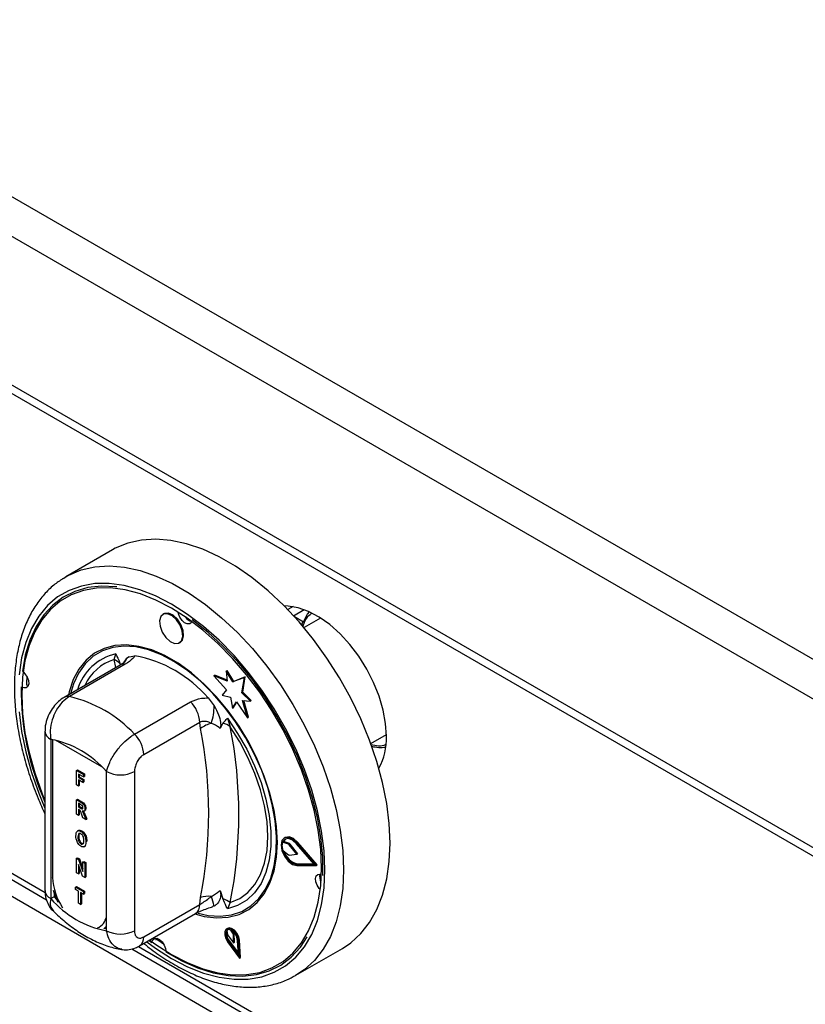
# Model space of a CAD drawing. Units: millimetres. Extents: x 5 to 415, y 5 to 292.
# Drawn here: x 284 to 299, y 189 to 208 of the extents above; entities that cross this region are included whole.
import ezdxf

# ---------------------------------------------------------------- set-up
doc = ezdxf.new("R2010")
doc.units = ezdxf.units.MM

msp = doc.modelspace()

# ---------------------------------------------------------------- linework, layer by layer
at = {"color": 7, "linetype": 'Continuous', "lineweight": 25}
for p, q in [((325.373, 180.911), (245.823, 226.834)), ((325.046, 180.345), (245.496, 226.268)), ((325.046, 177.517), (245.496, 223.44)), ((245.592, 223.228), (325.142, 177.305)), ((252.594, 209.625), (305.185, 179.265)), ((285.886, 198.097), (285.002, 197.587)), ((284.95, 197.555), (285.002, 197.587)), ((289.323, 197.019), (289.223, 196.961)), ((286.865, 196.88), (286.847, 196.87)), ((289.841, 196.797), (289.53, 196.618)), ((287.16, 196.329), (287.177, 196.339)), ((285.599, 196.164), (285.591, 196.159)), ((285.918, 196.011), (285.952, 196.12)), ((286.203, 196.066), (286.316, 196.085)), ((286.032, 195.907), (284.969, 195.293)), ((286.131, 195.922), (285.068, 195.308)), ((288.051, 195.794), (288.069, 195.804)), ((288.051, 195.794), (288.068, 195.599)), ((288.179, 195.587), (288.051, 195.794)), ((288.197, 195.597), (288.069, 195.804)), ((287.817, 195.703), (287.834, 195.713)), ((287.817, 195.703), (288.059, 195.439)), ((288.068, 195.599), (287.817, 195.703)), ((288.067, 195.617), (287.834, 195.713)), ((288.396, 195.671), (288.179, 195.587)), ((288.413, 195.682), (288.197, 195.597)), ((288.347, 195.379), (288.396, 195.671)), ((288.364, 195.389), (288.413, 195.682)), ((288.396, 195.671), (288.413, 195.682)), ((288.059, 195.439), (287.973, 195.336)), ((288.179, 195.587), (288.197, 195.597)), ((287.708, 195.281), (287.821, 195.132)), ((287.973, 195.336), (288.13, 195.294)), ((288.13, 195.294), (288.172, 195.089)), ((288.347, 195.379), (288.364, 195.389)), ((288.51, 195.222), (288.347, 195.379)), ((288.363, 195.232), (288.51, 195.222)), ((288.458, 194.905), (288.363, 195.232)), ((288.528, 195.232), (288.364, 195.389)), ((288.476, 194.915), (288.384, 195.231)), ((288.51, 195.222), (288.528, 195.232)), ((286.305, 194.594), (287.369, 195.208)), ((288.172, 195.089), (288.244, 195.209)), ((288.172, 195.089), (288.19, 195.099)), ((288.19, 195.099), (288.25, 195.2)), ((288.244, 195.209), (288.458, 194.905)), ((288.073, 194.895), (288.127, 194.735)), ((288.458, 194.905), (288.476, 194.915)), ((287.546, 194.817), (286.482, 194.203)), ((287.563, 194.7), (287.546, 194.817)), ((287.987, 194.801), (287.937, 194.704)), ((279.182, 194.593), (284.633, 191.446)), ((284.604, 194.648), (284.604, 191.621)), ((284.714, 194.495), (284.714, 191.467)), ((290.802, 194.415), (291.096, 194.584)), ((285.202, 193.904), (285.22, 193.914)), ((285.202, 193.904), (285.336, 193.827)), ((285.202, 193.628), (285.202, 193.904)), ((285.22, 193.914), (285.353, 193.837)), ((285.336, 193.781), (285.239, 193.836)), ((285.239, 193.836), (285.239, 193.772)), ((285.239, 193.772), (285.257, 193.782)), ((285.239, 193.772), (285.323, 193.723)), ((285.257, 193.826), (285.257, 193.782)), ((285.257, 193.782), (285.341, 193.733)), ((285.323, 193.723), (285.341, 193.733)), ((285.336, 193.827), (285.353, 193.837)), ((285.336, 193.827), (285.336, 193.781)), ((285.336, 193.781), (285.353, 193.791)), ((285.341, 193.733), (285.341, 193.687)), ((285.353, 193.837), (285.353, 193.791)), ((285.775, 190.855), (285.775, 193.883)), ((286.305, 193.883), (286.305, 190.855)), ((285.239, 193.607), (285.202, 193.628)), ((285.323, 193.677), (285.239, 193.725)), ((285.239, 193.725), (285.239, 193.607)), ((285.239, 193.607), (285.257, 193.617)), ((285.257, 193.715), (285.257, 193.617)), ((285.323, 193.723), (285.323, 193.677)), ((285.323, 193.677), (285.341, 193.687)), ((285.202, 193.347), (285.22, 193.358)), ((285.202, 193.072), (285.202, 193.347)), ((285.202, 193.347), (285.286, 193.299)), ((285.22, 193.358), (285.304, 193.309)), ((285.273, 193.26), (285.239, 193.279)), ((285.239, 193.279), (285.239, 193.211)), ((285.239, 193.211), (285.257, 193.222)), ((285.239, 193.211), (285.271, 193.193)), ((285.257, 193.269), (285.257, 193.222)), ((285.257, 193.222), (285.289, 193.203)), ((285.271, 193.193), (285.289, 193.203)), ((285.286, 193.299), (285.304, 193.309)), ((285.289, 193.203), (285.325, 193.185)), ((285.363, 193.177), (285.381, 193.187)), ((285.239, 193.05), (285.202, 193.072)), ((285.248, 193.16), (285.239, 193.165)), ((285.239, 193.165), (285.239, 193.05)), ((285.239, 193.05), (285.257, 193.061)), ((285.257, 193.154), (285.257, 193.061)), ((285.327, 193), (285.299, 193.076)), ((285.379, 192.97), (285.327, 193)), ((285.343, 193.13), (285.363, 193.141)), ((285.354, 193.038), (285.372, 193.048)), ((285.354, 193.038), (285.379, 192.97)), ((285.372, 193.048), (285.397, 192.98)), ((285.379, 192.97), (285.397, 192.98)), ((285.244, 192.764), (285.224, 192.752)), ((285.23, 192.637), (285.248, 192.647)), ((285.288, 192.745), (285.305, 192.755)), ((289.172, 192.629), (289.155, 192.619)), ((285.288, 192.509), (285.305, 192.519)), ((285.346, 192.453), (285.366, 192.464)), ((285.354, 192.458), (285.372, 192.468)), ((285.382, 192.549), (285.4, 192.559)), ((289.123, 192.543), (289.141, 192.553)), ((289.237, 192.502), (289.123, 192.543)), ((289.255, 192.512), (289.141, 192.553)), ((289.237, 192.502), (289.255, 192.512)), ((289.25, 192.492), (289.267, 192.502)), ((289.394, 192.311), (289.25, 192.492)), ((289.412, 192.321), (289.267, 192.502)), ((289.724, 192.12), (289.387, 192.511)), ((289.395, 192.524), (289.413, 192.534)), ((289.763, 192.098), (289.395, 192.524)), ((289.781, 192.108), (289.413, 192.534)), ((285.202, 192.234), (285.22, 192.244)), ((285.22, 192.244), (285.259, 192.222)), ((289.124, 192.389), (289.237, 192.3)), ((289.249, 192.296), (289.394, 192.311)), ((289.394, 192.311), (289.412, 192.321)), ((285.202, 191.959), (285.202, 192.234)), ((285.202, 192.234), (285.241, 192.212)), ((285.32, 191.891), (285.239, 192.117)), ((285.239, 192.117), (285.239, 191.937)), ((285.241, 192.212), (285.259, 192.222)), ((285.241, 192.212), (285.323, 191.98)), ((285.257, 192.067), (285.257, 191.947)), ((285.259, 192.222), (285.323, 192.04)), ((285.323, 192.164), (285.341, 192.175)), ((285.323, 192.164), (285.36, 192.143)), ((285.323, 191.98), (285.323, 192.164)), ((285.341, 192.175), (285.378, 192.153)), ((285.36, 192.143), (285.378, 192.153)), ((285.36, 192.143), (285.36, 191.867)), ((285.378, 192.153), (285.378, 191.878)), ((289.387, 192.118), (289.405, 192.129)), ((289.387, 192.118), (289.724, 192.12)), ((289.395, 192.096), (289.763, 192.098)), ((289.405, 192.129), (289.715, 192.13)), ((289.763, 192.098), (289.781, 192.108)), ((285.239, 191.937), (285.202, 191.959)), ((285.239, 191.937), (285.257, 191.947)), ((285.36, 191.867), (285.32, 191.891)), ((285.36, 191.867), (285.378, 191.878)), ((285.187, 191.687), (285.204, 191.697)), ((285.187, 191.64), (285.187, 191.687)), ((285.187, 191.687), (285.336, 191.601)), ((285.204, 191.697), (285.353, 191.611)), ((284.776, 191.503), (284.714, 191.467)), ((284.776, 191.574), (284.776, 191.503)), ((284.776, 191.503), (284.826, 191.453)), ((285.243, 191.608), (285.187, 191.64)), ((285.243, 191.379), (285.243, 191.608)), ((285.336, 191.554), (285.28, 191.586)), ((285.28, 191.586), (285.28, 191.357)), ((285.297, 191.576), (285.297, 191.368)), ((285.336, 191.601), (285.353, 191.611)), ((285.336, 191.601), (285.336, 191.554)), ((285.336, 191.554), (285.353, 191.564)), ((285.353, 191.611), (285.353, 191.564)), ((287.546, 191.353), (287.563, 191.491)), ((287.937, 191.62), (287.987, 191.464)), ((285.28, 191.357), (285.243, 191.379)), ((285.28, 191.357), (285.297, 191.368)), ((286.482, 190.739), (287.546, 191.353)), ((287.821, 191.325), (287.795, 191.321)), ((288.127, 191.393), (288.073, 191.272)), ((286.404, 190.567), (287.468, 191.181)), ((288.434, 191.233), (288.443, 191.238)), ((285.726, 190.895), (285.775, 190.944)), ((285.739, 190.906), (285.775, 190.9)), ((288.076, 190.902), (288.059, 190.891)), ((288.061, 190.862), (288.073, 190.781)), ((288.073, 190.781), (288.192, 190.627)), ((288.188, 190.791), (288.138, 190.869)), ((288.205, 190.801), (288.179, 190.843)), ((288.188, 190.791), (288.205, 190.801)), ((288.192, 190.627), (288.188, 190.791)), ((288.21, 190.637), (288.205, 190.801)), ((286.587, 190.673), (286.639, 190.634)), ((286.705, 190.715), (286.861, 190.605)), ((286.718, 190.68), (286.726, 190.714)), ((288.078, 190.645), (288.305, 190.337)), ((288.088, 190.657), (288.106, 190.667)), ((288.088, 190.657), (288.284, 190.389)), ((288.106, 190.667), (288.282, 190.427)), ((288.192, 190.627), (288.21, 190.637)), ((288.284, 190.389), (288.267, 190.673)), ((288.285, 190.664), (288.302, 190.674)), ((288.305, 190.337), (288.285, 190.664)), ((288.322, 190.347), (288.302, 190.674)), ((286.253, 190.511), (304.078, 180.221)), ((289.376, 190.009), (290.26, 190.519)), ((288.305, 190.337), (288.322, 190.347))]:
    msp.add_line(p, q, dxfattribs=at)
at = {"color": 8, "linetype": 'Continuous', "lineweight": 25}
for p, q in [((289.331, 196.846), (289.533, 196.962)), ((289.347, 196.828), (289.518, 196.729)), ((285.949, 195.859), (285.918, 196.011)), ((279.311, 194.641), (284.608, 191.583)), ((284.75, 194.491), (284.75, 191.869)), ((285.686, 193.972), (284.803, 194.482)), ((286.382, 190.559), (304.053, 180.358))]:
    msp.add_line(p, q, dxfattribs=at)
at = {"color": 7, "linetype": 'Continuous', "lineweight": 25, "flags": 128}
for points in [[(291.167, 192.522), (291.151, 192.893), (291.103, 193.278), (291.025, 193.673), (290.916, 194.076), (290.778, 194.48), (290.612, 194.883), (290.42, 195.28), (290.204, 195.667), (289.967, 196.04), (289.709, 196.395), (289.435, 196.729), (289.147, 197.038), (288.848, 197.319), (288.541, 197.569), (288.23, 197.785), (287.916, 197.966), (287.604, 198.11), (287.298, 198.214), (286.999, 198.278), (286.711, 198.302), (286.437, 198.284), (286.179, 198.226), (285.942, 198.128), (285.886, 198.097)], [(289.863, 192.05), (289.847, 192.403), (289.801, 192.771), (289.723, 193.148), (289.616, 193.531), (289.481, 193.916), (289.318, 194.299), (289.131, 194.675), (288.92, 195.041), (288.688, 195.392), (288.438, 195.724), (288.172, 196.034), (287.893, 196.318), (287.605, 196.573), (287.31, 196.797), (287.012, 196.987), (286.714, 197.141), (286.42, 197.258), (286.131, 197.335), (285.853, 197.372), (285.587, 197.369), (285.337, 197.326), (285.105, 197.243), (284.894, 197.121), (284.706, 196.962), (284.544, 196.767), (284.408, 196.538), (284.301, 196.278), (284.224, 195.99), (284.177, 195.676), (284.162, 195.341), (284.177, 194.988), (284.224, 194.621), (284.301, 194.244), (284.408, 193.86), (284.544, 193.475), (284.604, 193.324)], [(285.973, 197.394), (285.952, 197.397), (285.677, 197.408), (285.417, 197.379), (285.175, 197.308), (284.953, 197.197), (284.754, 197.047), (284.581, 196.86), (284.435, 196.638), (284.317, 196.382), (284.23, 196.097), (284.174, 195.786)], [(291.096, 194.554), (291.08, 194.796), (291.034, 195.051), (290.958, 195.313), (290.854, 195.574), (290.725, 195.829), (290.574, 196.073), (290.403, 196.299), (290.218, 196.501), (290.022, 196.676), (289.821, 196.82), (289.618, 196.928), (289.419, 196.998), (289.228, 197.029), (289.155, 197.031)], [(289.518, 196.729), (289.598, 196.877), (289.632, 196.921)], [(287.224, 196.45), (287.214, 196.555), (287.173, 196.666), (287.105, 196.767), (287.023, 196.843), (286.937, 196.881), (286.861, 196.877), (286.807, 196.831), (286.783, 196.749), (286.793, 196.645), (286.834, 196.533), (286.901, 196.432), (286.984, 196.356), (287.07, 196.318), (287.145, 196.322), (287.199, 196.369), (287.224, 196.45)], [(287.241, 196.46), (287.232, 196.565), (287.19, 196.676), (287.123, 196.777), (287.04, 196.853), (286.955, 196.891), (286.879, 196.887), (286.865, 196.88)], [(287.397, 196.735), (287.389, 196.719), (287.356, 196.691), (287.311, 196.688), (287.26, 196.712), (287.21, 196.757), (287.17, 196.818), (287.145, 196.884), (287.14, 196.91)], [(289.891, 191.908), (289.888, 192.26), (289.852, 192.628), (289.785, 193.008), (289.687, 193.396), (289.56, 193.787), (289.404, 194.178), (289.222, 194.563), (289.015, 194.938), (288.786, 195.3), (288.537, 195.644), (288.271, 195.966), (287.992, 196.263), (287.701, 196.531), (287.403, 196.768)], [(287.177, 196.339), (287.217, 196.379), (287.241, 196.46)], [(289.023, 192.535), (289.007, 192.835), (288.96, 193.149), (288.882, 193.471), (288.774, 193.797), (288.639, 194.121), (288.478, 194.439), (288.294, 194.745), (288.09, 195.034), (287.868, 195.303), (287.634, 195.545), (287.389, 195.759), (287.139, 195.94), (286.886, 196.086), (286.635, 196.194), (286.391, 196.263), (286.156, 196.291), (285.935, 196.278), (285.731, 196.225), (285.546, 196.132), (285.385, 196), (285.25, 195.832), (285.143, 195.63), (285.065, 195.398), (285.051, 195.341)], [(289.002, 192.357), (289.008, 192.642), (288.983, 192.943), (288.927, 193.257), (288.841, 193.577), (288.726, 193.9), (288.584, 194.219), (288.418, 194.53), (288.229, 194.828), (288.021, 195.108), (287.798, 195.366), (287.563, 195.598), (287.319, 195.8), (287.07, 195.969), (286.82, 196.102), (286.574, 196.197), (286.334, 196.253), (286.106, 196.268), (285.892, 196.243), (285.696, 196.178), (285.52, 196.074), (285.369, 195.932), (285.243, 195.756), (285.145, 195.547), (285.09, 195.363)], [(284.196, 195.769), (284.224, 195.74), (284.264, 195.68), (284.289, 195.613), (284.295, 195.55), (284.28, 195.501), (284.248, 195.473), (284.202, 195.471), (284.173, 195.481)], [(284.262, 195.684), (284.255, 195.579), (284.253, 195.527)], [(284.287, 195.516), (284.282, 195.517), (284.253, 195.527)], [(288.073, 194.895), (288.268, 194.608), (288.441, 194.306), (288.59, 193.994), (288.713, 193.676), (288.807, 193.359), (288.87, 193.048), (288.902, 192.747), (288.902, 192.463), (288.87, 192.199), (288.807, 191.961), (288.713, 191.752), (288.59, 191.576), (288.441, 191.436), (288.268, 191.334), (288.073, 191.272)], [(288.127, 191.393), (288.307, 191.47), (288.465, 191.586), (288.598, 191.738), (288.704, 191.924), (288.781, 192.141), (288.828, 192.384), (288.843, 192.65), (288.828, 192.935), (288.781, 193.232), (288.704, 193.538), (288.598, 193.846), (288.465, 194.152), (288.307, 194.45), (288.127, 194.735)], [(289.395, 192.524), (289.314, 192.596), (289.231, 192.631), (289.159, 192.621), (289.111, 192.569), (289.094, 192.484), (289.111, 192.379), (289.159, 192.271), (289.231, 192.179), (289.314, 192.117), (289.395, 192.096)], [(289.413, 192.534), (289.332, 192.607), (289.248, 192.641), (289.177, 192.631), (289.172, 192.629)], [(287.456, 191.175), (287.634, 191.129), (287.868, 191.1), (288.09, 191.113), (288.294, 191.167), (288.478, 191.26), (288.639, 191.392), (288.774, 191.56), (288.882, 191.762), (288.96, 191.994), (289.007, 192.253), (289.023, 192.535)], [(289.387, 192.511), (289.313, 192.577), (289.237, 192.608), (289.171, 192.599), (289.127, 192.552), (289.111, 192.474), (289.127, 192.378), (289.171, 192.279), (289.237, 192.195), (289.313, 192.138), (289.387, 192.118)], [(289.176, 192.602), (289.145, 192.562), (289.141, 192.553)], [(290.26, 190.519), (290.42, 190.626), (290.612, 190.801), (290.778, 191.013), (290.916, 191.258), (291.025, 191.535), (291.103, 191.84), (291.151, 192.17), (291.167, 192.522)], [(287.517, 191.191), (287.708, 191.149), (287.936, 191.134), (288.15, 191.159), (288.347, 191.224), (288.522, 191.328), (288.674, 191.469), (288.799, 191.646), (288.897, 191.855), (288.965, 192.093), (289.002, 192.357)], [(286.597, 190.679), (286.714, 190.594), (287.012, 190.404), (287.31, 190.25), (287.605, 190.134), (287.893, 190.057), (288.172, 190.019), (288.438, 190.022), (288.688, 190.065), (288.92, 190.148), (289.131, 190.27), (289.318, 190.43), (289.481, 190.625), (289.616, 190.854), (289.723, 191.114), (289.801, 191.402), (289.847, 191.715), (289.863, 192.05)], [(289.839, 191.64), (289.819, 191.661), (289.778, 191.722), (289.753, 191.789), (289.748, 191.851), (289.762, 191.9), (289.795, 191.928), (289.84, 191.931), (289.861, 191.924)], [(284.758, 191.629), (284.78, 191.563), (284.851, 191.4)], [(286.903, 190.455), (287.206, 190.284), (287.507, 190.151), (287.803, 190.057), (288.09, 190.005), (288.365, 189.993), (288.625, 190.023), (288.868, 190.094), (289.089, 190.205), (289.288, 190.355), (289.461, 190.542), (289.593, 190.739)], [(288.285, 190.664), (288.27, 190.731), (288.237, 190.799), (288.19, 190.854), (288.137, 190.89), (288.086, 190.9), (288.046, 190.882), (288.024, 190.84), (288.022, 190.779), (288.041, 190.711), (288.078, 190.645)], [(288.267, 190.673), (288.255, 190.731), (288.226, 190.789), (288.185, 190.838), (288.139, 190.869), (288.095, 190.877), (288.061, 190.862), (288.041, 190.825), (288.039, 190.773), (288.056, 190.713), (288.088, 190.657)], [(288.302, 190.674), (288.288, 190.742), (288.255, 190.809), (288.207, 190.865), (288.154, 190.9), (288.104, 190.91), (288.076, 190.902)], [(286.643, 190.657), (286.653, 190.683), (286.686, 190.711), (286.731, 190.713), (286.783, 190.69), (286.832, 190.645), (286.873, 190.584), (286.897, 190.517), (286.903, 190.48)]]:
    msp.add_lwpolyline(points, dxfattribs=at)
at = {"color": 8, "linetype": 'Continuous', "lineweight": 25, "flags": 128}
for points in [[(285.002, 197.587), (285.058, 197.617), (285.295, 197.716), (285.553, 197.774), (285.827, 197.792), (286.115, 197.768), (286.414, 197.704), (286.721, 197.599), (287.032, 197.456), (287.346, 197.275), (287.658, 197.059), (287.964, 196.808), (288.263, 196.528), (288.551, 196.219), (288.825, 195.885), (289.083, 195.53), (289.32, 195.157), (289.536, 194.77), (289.728, 194.373), (289.894, 193.97), (290.032, 193.565), (290.141, 193.163), (290.219, 192.768), (290.267, 192.382), (290.283, 192.012)], [(289.929, 192.012), (289.913, 192.373), (289.865, 192.749), (289.786, 193.135), (289.677, 193.527), (289.538, 193.922), (289.372, 194.313), (289.18, 194.698), (288.964, 195.072), (288.727, 195.431), (288.471, 195.771), (288.199, 196.088), (287.914, 196.379), (287.619, 196.64), (287.317, 196.87), (287.012, 197.064), (286.707, 197.222), (286.406, 197.34), (286.111, 197.419), (285.826, 197.458), (285.554, 197.455), (285.298, 197.41), (285.061, 197.326), (284.845, 197.201), (284.653, 197.038), (284.486, 196.838), (284.348, 196.604), (284.238, 196.338), (284.159, 196.043), (284.111, 195.722)], [(284.111, 195.018), (284.159, 194.642), (284.238, 194.256), (284.348, 193.864), (284.486, 193.47), (284.604, 193.185)], [(284.741, 191.874), (284.743, 191.873), (284.75, 191.869)], [(286.539, 190.645), (286.707, 190.522), (287.012, 190.328), (287.317, 190.17), (287.619, 190.051), (287.914, 189.972), (288.199, 189.934), (288.471, 189.937), (288.727, 189.981), (288.964, 190.066), (289.18, 190.191), (289.372, 190.354), (289.538, 190.553), (289.677, 190.787), (289.786, 191.053), (289.865, 191.348), (289.913, 191.669), (289.929, 192.012)], [(290.283, 192.012), (290.267, 191.66), (290.219, 191.329), (290.141, 191.024), (290.032, 190.748), (289.894, 190.503), (289.728, 190.291), (289.536, 190.116), (289.369, 190.005)]]:
    msp.add_lwpolyline(points, dxfattribs=at)
at = {"color": 7, "linetype": 'Continuous', "lineweight": 25}
for centre, radius, start, end in [((287.445, 196.928), 0.201, 211.9006, 255.8046), ((285.828, 195.756), 0.27, 39.4333, 70.7218), ((285.865, 193.696), 2.431, 40.6914, 79.314), ((289.445, 195.447), 5.295, 179.4923, 203.8906), ((284.52, 192.931), 2.44, 42.977, 77.0284), ((286.96, 194.788), 0.587, 2.9005, 45.7848), ((286.692, 195.14), 1.129, 342.3817, 359.5709), ((287.874, 194.318), 0.492, 102.3302, 129.1261), ((279.403, 193.095), 8.316, 348.876, 11.124), ((287.923, 194.485), 0.322, 50.7477, 78.5295), ((279.628, 193.064), 8.663, 348.876, 11.124), ((284.371, 192.675), 1.852, 40.694, 79.3113), ((285.896, 194.174), 0.587, 2.9005, 45.7848), ((289.937, 194.504), 1.16, 331.2493, 2.4391), ((290.996, 195.05), 0.709, 255.6603, 277.0011), ((286.04, 194.395), 0.576, 242.6097, 297.3903), ((289.363, 192.467), 0.252, 162.4691, 198.1154), ((289.226, 192.475), 0.0292, 36.673, 67.5311), ((289.244, 192.485), 0.0292, 36.673, 67.5311), ((289.476, 192.458), 0.337, 195.6869, 257.8164), ((289.249, 192.313), 0.0175, 228.5492, 271.1688), ((290.032, 191.877), 0.205, 164.5441, 208.836), ((287.716, 190.939), 0.572, 84.7473, 105.5201), ((284.734, 190.537), 3.186, 14.3312, 17.7739), ((286.118, 192.675), 1.852, 220.694, 259.3113), ((287.819, 190.963), 0.529, 54.334, 71.4197), ((286.04, 191.367), 0.576, 242.6097, 297.3903), ((288.253, 190.797), 0.197, 164.6604, 221.5988), ((288.105, 190.809), 0.0689, 61.2077, 129.0113)]:
    msp.add_arc(centre, radius, start, end, dxfattribs=at)
at = {"color": 8, "linetype": 'Continuous', "lineweight": 25}
for centre, radius, start, end in [((286.168, 195.155), 0.988, 102.6237, 163.3047), ((286.199, 195.13), 0.925, 107.7095, 155.0745), ((286.39, 195.809), 0.318, 126.0026, 152.7355), ((286.102, 195.779), 0.146, 78.5119, 118.644), ((285.039, 195.165), 0.146, 78.512, 118.6404), ((284.788, 194.664), 0.185, 184.8447, 246.3191), ((285.859, 191.917), 1.111, 182.4939, 214.0977), ((284.792, 191.639), 0.189, 185.6948, 245.6253), ((287.362, 191.333), 0.185, 304.9763, 6.3359), ((285.483, 191.185), 0.299, 293.5751, 347.6767), ((286.298, 190.719), 0.185, 305.196, 6.3157)]:
    msp.add_arc(centre, radius, start, end, dxfattribs=at)
at = {"color": 7, "linetype": 'Continuous', "lineweight": 25}
for points, knots in [([(284.946, 197.55), (284.886, 197.51), (284.757, 197.424), (284.584, 197.252), (284.423, 197.043), (284.287, 196.804), (284.178, 196.538), (284.097, 196.247), (284.043, 195.933), (284.019, 195.599), (284.024, 195.249), (284.058, 194.886), (284.12, 194.513), (284.21, 194.134), (284.327, 193.753), (284.458, 193.399), (284.559, 193.175), (284.604, 193.076)], [0, 0, 0, 0, 0.05526, 0.1210595, 0.1872142, 0.2540605, 0.3217347, 0.3901758, 0.4591952, 0.5285699, 0.5981106, 0.6676732, 0.7371832, 0.8066174, 0.8759735, 0.9452617, 1, 1, 1, 1]), ([(289.505, 196.635), (289.502, 196.643), (289.496, 196.66), (289.495, 196.683), (289.498, 196.701), (289.503, 196.713), (289.51, 196.723), (289.515, 196.727), (289.518, 196.729)], [0, 0, 0, 0, 0.246022, 0.495698, 0.634255, 0.763316, 0.884559, 1, 1, 1, 1]), ([(285.952, 196.12), (285.952, 196.119), (285.959, 196.103), (285.989, 196.039), (286.016, 195.976), (286.037, 195.927)], [0, 0, 0, 0, 0.008906, 0.249401, 1, 1, 1, 1]), ([(286.112, 195.964), (286.126, 195.991), (286.149, 196.036), (286.188, 196.058), (286.203, 196.066)], [0, 0, 0, 0, 0.6106, 1, 1, 1, 1]), ([(286.316, 196.085), (286.304, 196.066), (286.269, 196.015), (286.186, 195.959), (286.131, 195.922)], [0, 0, 0, 0, 0.351666, 1, 1, 1, 1]), ([(286.112, 195.964), (286.113, 195.965), (286.115, 195.968), (286.093, 195.947), (286.059, 195.922), (286.034, 195.908), (286.032, 195.907)], [0, 0, 0, 0, 0.217714, 0.590017, 0.970502, 1, 1, 1, 1]), ([(284.969, 195.293), (284.932, 195.269), (284.856, 195.218), (284.759, 195.11), (284.678, 194.979), (284.625, 194.829), (284.6, 194.716), (284.606, 194.656), (284.606, 194.649)], [0, 0, 0, 0, 0.173392, 0.360433, 0.555074, 0.756606, 0.971693, 1, 1, 1, 1]), ([(285.068, 195.308), (285.021, 195.275), (284.928, 195.21), (284.814, 195.05), (284.733, 194.863), (284.696, 194.669), (284.708, 194.55), (284.714, 194.495)], [0, 0, 0, 0, 0.203677, 0.405276, 0.608152, 0.818269, 1, 1, 1, 1]), ([(287.369, 195.208), (287.436, 195.237), (287.54, 195.281), (287.665, 195.281), (287.708, 195.281)], [0, 0, 0, 0, 0.648334, 1, 1, 1, 1]), ([(287.821, 195.132), (287.852, 195.076), (287.907, 194.973), (287.943, 194.836), (287.949, 194.749), (287.94, 194.715), (287.937, 194.704)], [0, 0, 0, 0, 0.385331, 0.704523, 0.899977, 1, 1, 1, 1]), ([(287.987, 194.801), (288.008, 194.825), (288.036, 194.857), (288.065, 194.887), (288.073, 194.895), (288.073, 194.895)], [0, 0, 0, 0, 0.750599, 0.991094, 1, 1, 1, 1]), ([(287.769, 194.799), (287.761, 194.802), (287.724, 194.821), (287.654, 194.841), (287.584, 194.834), (287.552, 194.82), (287.546, 194.817)], [0, 0, 0, 0, 0.102121, 0.529496, 0.901158, 1, 1, 1, 1]), ([(287.937, 194.704), (287.931, 194.708), (287.879, 194.749), (287.821, 194.775), (287.769, 194.799)], [0, 0, 0, 0, 0.111048, 1, 1, 1, 1]), ([(285.775, 193.883), (285.792, 193.939), (285.826, 194.053), (285.939, 194.246), (286.08, 194.42), (286.209, 194.534), (286.282, 194.58), (286.305, 194.594)], [0, 0, 0, 0, 0.228048, 0.460518, 0.686721, 0.901305, 1, 1, 1, 1]), ([(286.482, 194.203), (286.473, 194.197), (286.444, 194.179), (286.395, 194.13), (286.346, 194.053), (286.312, 193.965), (286.307, 193.91), (286.305, 193.883)], [0, 0, 0, 0, 0.095974, 0.305637, 0.529942, 0.765162, 1, 1, 1, 1]), ([(285.271, 193.193), (285.284, 193.185), (285.299, 193.175), (285.316, 193.173), (285.322, 193.178), (285.326, 193.186), (285.326, 193.193), (285.326, 193.196)], [0, 0, 0, 0, 0.5006, 0.625255, 0.749976, 0.874839, 1, 1, 1, 1]), ([(285.308, 193.238), (285.301, 193.242), (285.29, 193.25), (285.278, 193.257), (285.273, 193.26)], [0, 0, 0, 0, 0.559631, 1, 1, 1, 1]), ([(285.286, 193.299), (285.297, 193.293), (285.319, 193.28), (285.348, 193.246), (285.362, 193.208), (285.363, 193.188), (285.363, 193.177)], [0, 0, 0, 0, 0.281901, 0.558445, 0.778913, 1, 1, 1, 1]), ([(285.304, 193.309), (285.315, 193.303), (285.337, 193.29), (285.366, 193.256), (285.379, 193.219), (285.381, 193.198), (285.381, 193.187)], [0, 0, 0, 0, 0.281901, 0.558445, 0.778913, 1, 1, 1, 1]), ([(285.326, 193.196), (285.326, 193.2), (285.326, 193.208), (285.322, 193.22), (285.315, 193.231), (285.31, 193.235), (285.308, 193.238)], [0, 0, 0, 0, 0.280361, 0.55965, 0.779807, 1, 1, 1, 1]), ([(285.363, 193.177), (285.363, 193.167), (285.362, 193.147), (285.348, 193.13), (285.329, 193.126), (285.315, 193.13), (285.309, 193.132)], [0, 0, 0, 0, 0.280309, 0.559366, 0.77944, 1, 1, 1, 1]), ([(285.381, 193.187), (285.38, 193.178), (285.379, 193.158), (285.371, 193.143), (285.363, 193.141), (285.363, 193.141)], [0, 0, 0, 0, 0.499276, 0.99632, 1, 1, 1, 1]), ([(285.299, 193.076), (285.293, 193.094), (285.285, 193.12), (285.265, 193.151), (285.253, 193.157), (285.248, 193.16)], [0, 0, 0, 0, 0.561903, 0.779558, 1, 1, 1, 1]), ([(285.309, 193.132), (285.315, 193.122), (285.327, 193.106), (285.338, 193.081), (285.346, 193.059), (285.351, 193.045), (285.354, 193.038)], [0, 0, 0, 0, 0.339543, 0.559583, 0.779779, 1, 1, 1, 1]), ([(285.335, 193.129), (285.339, 193.123), (285.347, 193.111), (285.355, 193.091), (285.364, 193.07), (285.369, 193.056), (285.372, 193.048)], [0, 0, 0, 0, 0.221961, 0.481174, 0.740573, 1, 1, 1, 1]), ([(285.193, 192.657), (285.194, 192.675), (285.195, 192.712), (285.215, 192.751), (285.248, 192.764), (285.274, 192.751), (285.288, 192.745)], [0, 0, 0, 0, 0.281146, 0.560932, 0.780127, 1, 1, 1, 1]), ([(285.221, 192.535), (285.211, 192.558), (285.194, 192.601), (285.193, 192.64), (285.193, 192.657)], [0, 0, 0, 0, 0.558294, 1, 1, 1, 1]), ([(285.288, 192.699), (285.278, 192.702), (285.259, 192.71), (285.233, 192.691), (285.231, 192.659), (285.23, 192.637)], [0, 0, 0, 0, 0.249663, 0.499797, 1, 1, 1, 1]), ([(285.23, 192.637), (285.231, 192.625), (285.231, 192.6), (285.242, 192.562), (285.263, 192.527), (285.279, 192.515), (285.288, 192.509)], [0, 0, 0, 0, 0.281246, 0.560978, 0.780748, 1, 1, 1, 1]), ([(285.245, 192.762), (285.252, 192.765), (285.269, 192.774), (285.292, 192.762), (285.305, 192.755)], [0, 0, 0, 0, 0.421991, 1, 1, 1, 1]), ([(285.27, 192.711), (285.266, 192.709), (285.248, 192.7), (285.248, 192.671), (285.248, 192.647)], [0, 0, 0, 0, 0.214755, 1, 1, 1, 1]), ([(285.248, 192.647), (285.248, 192.635), (285.249, 192.61), (285.26, 192.572), (285.281, 192.537), (285.297, 192.525), (285.305, 192.519)], [0, 0, 0, 0, 0.281246, 0.560978, 0.780748, 1, 1, 1, 1]), ([(285.288, 192.745), (285.298, 192.738), (285.32, 192.723), (285.348, 192.686), (285.377, 192.625), (285.38, 192.58), (285.382, 192.549)], [0, 0, 0, 0, 0.187078, 0.373968, 0.561135, 1, 1, 1, 1]), ([(285.345, 192.572), (285.344, 192.594), (285.342, 192.628), (285.316, 192.678), (285.297, 192.692), (285.288, 192.699)], [0, 0, 0, 0, 0.500096, 0.750259, 1, 1, 1, 1]), ([(285.305, 192.755), (285.316, 192.748), (285.338, 192.733), (285.366, 192.696), (285.395, 192.635), (285.398, 192.591), (285.4, 192.559)], [0, 0, 0, 0, 0.187078, 0.373968, 0.561135, 1, 1, 1, 1]), ([(285.288, 192.462), (285.273, 192.472), (285.247, 192.49), (285.229, 192.521), (285.221, 192.535)], [0, 0, 0, 0, 0.559608, 1, 1, 1, 1]), ([(285.288, 192.509), (285.292, 192.506), (285.302, 192.502), (285.319, 192.501), (285.342, 192.517), (285.344, 192.55), (285.345, 192.572)], [0, 0, 0, 0, 0.125708, 0.251328, 0.501006, 1, 1, 1, 1]), ([(285.354, 192.458), (285.343, 192.453), (285.324, 192.444), (285.299, 192.457), (285.288, 192.462)], [0, 0, 0, 0, 0.558287, 1, 1, 1, 1]), ([(285.305, 192.519), (285.31, 192.517), (285.319, 192.512), (285.332, 192.511), (285.338, 192.515), (285.34, 192.518)], [0, 0, 0, 0, 0.352631, 0.705017, 1, 1, 1, 1]), ([(285.382, 192.549), (285.381, 192.528), (285.38, 192.49), (285.362, 192.468), (285.354, 192.458)], [0, 0, 0, 0, 0.560577, 1, 1, 1, 1]), ([(284.605, 191.621), (284.605, 191.616), (284.602, 191.565), (284.618, 191.471), (284.667, 191.35), (284.715, 191.272), (284.75, 191.244), (284.752, 191.243)], [0, 0, 0, 0, 0.033096, 0.365876, 0.67927, 0.983248, 1, 1, 1, 1]), ([(287.546, 191.353), (287.574, 191.371), (287.63, 191.408), (287.71, 191.462), (287.753, 191.497), (287.769, 191.509)], [0, 0, 0, 0, 0.394594, 0.787345, 1, 1, 1, 1]), ([(287.769, 191.509), (287.821, 191.542), (287.879, 191.579), (287.931, 191.616), (287.937, 191.62)], [0, 0, 0, 0, 0.888952, 1, 1, 1, 1]), ([(287.937, 191.62), (287.941, 191.594), (287.952, 191.53), (287.928, 191.434), (287.882, 191.362), (287.836, 191.334), (287.821, 191.325)], [0, 0, 0, 0, 0.179596, 0.43861, 0.817421, 1, 1, 1, 1]), ([(287.469, 191.181), (287.474, 191.185), (287.503, 191.201), (287.577, 191.237), (287.684, 191.279), (287.761, 191.303), (287.797, 191.315)], [0, 0, 0, 0, 0.073143, 0.383493, 0.714969, 1, 1, 1, 1]), ([(288.073, 191.272), (288.073, 191.272), (288.065, 191.288), (288.036, 191.352), (288.008, 191.416), (287.987, 191.464)], [0, 0, 0, 0, 0.008906, 0.249401, 1, 1, 1, 1]), ([(284.751, 191.245), (284.773, 191.222), (284.868, 191.126), (285.048, 190.972), (285.293, 190.798), (285.55, 190.657), (285.805, 190.558), (285.979, 190.512), (286.063, 190.501), (286.067, 190.5)], [0, 0, 0, 0, 0.056031, 0.244884, 0.435636, 0.628232, 0.821431, 0.992753, 1, 1, 1, 1]), ([(286.305, 190.855), (286.307, 190.835), (286.309, 190.793), (286.334, 190.745), (286.374, 190.717), (286.425, 190.713), (286.463, 190.73), (286.482, 190.739)], [0, 0, 0, 0, 0.1873913, 0.4010581, 0.6036324, 0.8017366, 1, 1, 1, 1]), ([(286.065, 190.502), (286.07, 190.501), (286.115, 190.488), (286.204, 190.496), (286.315, 190.519), (286.377, 190.555), (286.403, 190.57)], [0, 0, 0, 0, 0.0429064, 0.3944792, 0.7441774, 1, 1, 1, 1]), ([(286.486, 190.614), (286.531, 190.577), (286.674, 190.46), (286.921, 190.295), (287.223, 190.12), (287.527, 189.98), (287.829, 189.875), (288.126, 189.807), (288.416, 189.777), (288.695, 189.785), (288.959, 189.833), (289.184, 189.906), (289.313, 189.978), (289.367, 190.008)], [0, 0, 0, 0, 0.046417, 0.145647, 0.245045, 0.344572, 0.444096, 0.543388, 0.642129, 0.739949, 0.836543, 0.93184, 1, 1, 1, 1])]:
    msp.add_open_spline(points, degree=3, knots=knots, dxfattribs=at)
at = {"color": 8, "linetype": 'Continuous', "lineweight": 25}
for points, knots in [([(289.505, 196.635), (289.541, 196.73), (289.581, 196.836), (289.664, 196.881), (289.673, 196.885)], [0, 0, 0, 0, 0.89687, 1, 1, 1, 1]), ([(291.084, 194.394), (291.081, 194.392), (291.005, 194.348), (290.9, 194.369), (290.798, 194.389)], [0, 0, 0, 0, 0.03636, 1, 1, 1, 1]), ([(284.714, 191.467), (284.707, 191.416), (284.694, 191.321), (284.735, 191.271), (284.754, 191.248)], [0, 0, 0, 0, 0.5407778, 1, 1, 1, 1]), ([(286.067, 190.507), (286.053, 190.507), (285.993, 190.509), (285.903, 190.575), (285.815, 190.694), (285.787, 190.804), (285.775, 190.855)], [0, 0, 0, 0, 0.093256, 0.402571, 0.722925, 1, 1, 1, 1])]:
    msp.add_open_spline(points, degree=3, knots=knots, dxfattribs=at)

doc.saveas('drawing.dxf')
